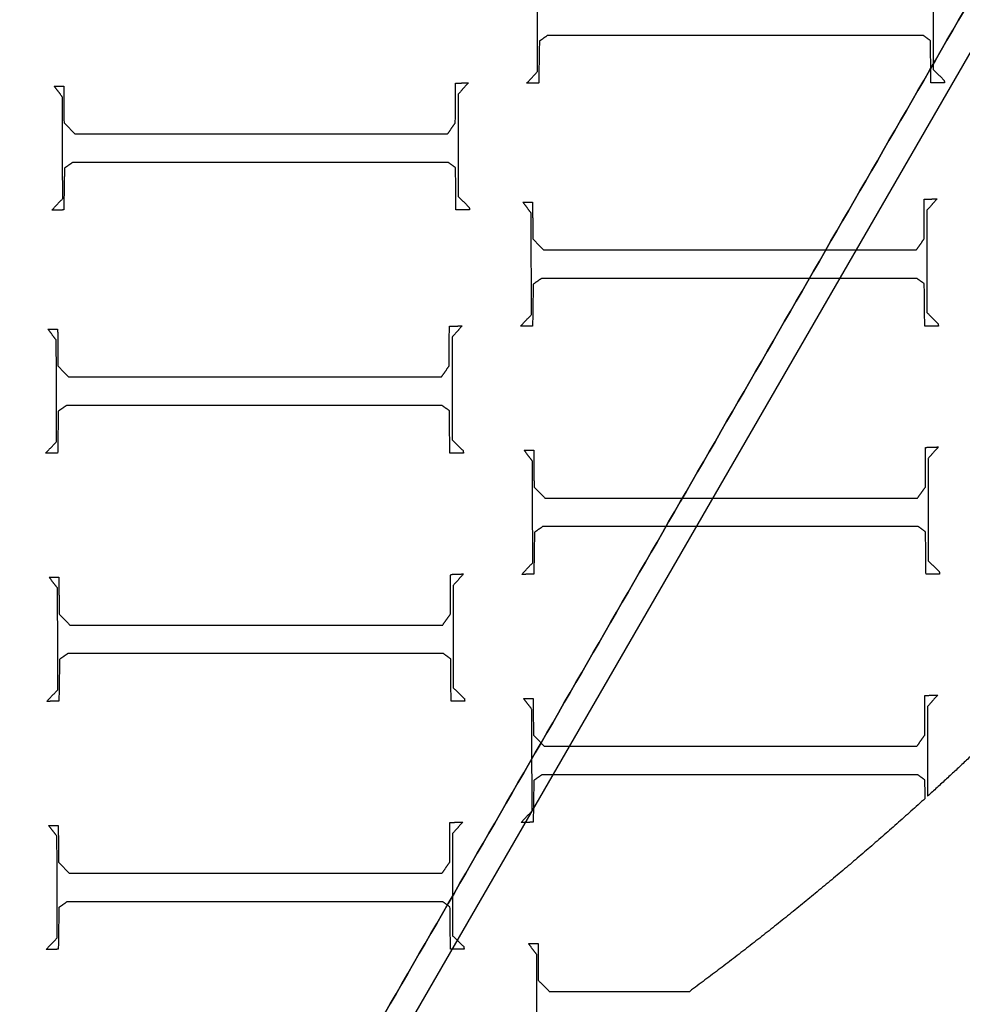
# Model space of a CAD drawing. Units: centimetres. Extents: x -5005 to 4995, y -4988 to 5012.
# Drawn here: x 19 to 37, y -33 to -14 of the extents above; entities that cross this region are included whole.
import ezdxf

# ---------------------------------------------------------------- set-up
doc = ezdxf.new("R2010")
doc.units = ezdxf.units.CM
for name, color, linetype, true_color in [('Domyślny', 18, 'Continuous', 0x000000), ('Lamel', 250, 'Continuous', 0x282828), ('Warstwa 01', 12, 'Continuous', 0xc80000), ('WYMIARY STREFY', 6, 'Continuous', 0xff00ff)]:
    doc.layers.add(name, color=color, linetype=linetype, true_color=true_color)
doc.styles.add('Domyślny', font='arial.ttf')
doc.dimstyles.new('Domyślny', dxfattribs={"dimscale": 1.1, "dimtxt": 7, "dimasz": 7, "dimexe": 5, "dimexo": 5, "dimgap": 1, "dimtad": 1, "dimtoh": 1, "dimdec": 0, "dimzin": 1, "dimdsep": 46, "dimtxsty": 'Domyślny', "dimcen": 5, "dimazin": 1, "dimtfac": 1, "dimtdec": 4, "dimtix": 1, "dimtofl": 0, "dimtmove": 1, "dimatfit": 3, "dimfxl": 10, "dimtolj": 1, "dimtzin": 1, "dimarcsym": 0})

# ---------------------------------------------------------------- blocks, each defined once
blk = doc.blocks.new('*D1')
at = {"layer": 'Defpoints', "color": 0}
for p in [(-233.976, 12.416), (222.917, 12.413), (222.917, -220.037)]:
    blk.add_point(p, dxfattribs=at)
at = {"layer": 'WYMIARY STREFY', "color": 0, "lineweight": -2}
for p, q in [((-233.976, 6.916), (-233.976, -225.537)), ((222.917, 6.913), (222.917, -225.537)), ((-226.276, -220.037), (215.217, -220.037))]:
    blk.add_line(p, q, dxfattribs=at)
at = {"layer": 'WYMIARY STREFY', "color": 0}
for points in [[(-226.276, -218.753), (-226.276, -221.32), (-233.976, -220.037)], [(215.217, -221.32), (215.217, -218.753), (222.917, -220.037)]]:
    blk.add_solid(points, dxfattribs=at)
at = {"layer": 'WYMIARY STREFY', "color": 0, "insert": (-5.53, -215.006), "char_height": 7.7, "attachment_point": 5, "style": 'Domyślny'}
blk.add_mtext('\\A1;460', dxfattribs=at)
blk = doc.blocks.new('*D5')
at = {"layer": 'Defpoints', "color": 0}
for p in [(-60.761, 12.01), (52.573, 12.01), (52.573, -102.862)]:
    blk.add_point(p, dxfattribs=at)
at = {"layer": 'Domyślny', "color": 0, "lineweight": -2}
for p, q in [((-60.761, 6.51), (-60.761, -108.362)), ((52.573, 6.51), (52.573, -108.362)), ((-53.061, -102.862), (44.873, -102.862))]:
    blk.add_line(p, q, dxfattribs=at)
at = {"layer": 'Domyślny', "color": 0}
for points in [[(-53.061, -101.578), (-53.061, -104.145), (-60.761, -102.862)], [(44.873, -104.145), (44.873, -101.578), (52.573, -102.862)]]:
    blk.add_solid(points, dxfattribs=at)
at = {"layer": 'Domyślny', "color": 0, "insert": (-4.094, -97.831), "char_height": 7.7, "attachment_point": 5, "style": 'Domyślny'}
blk.add_mtext('\\A1;113', dxfattribs=at)

msp = doc.modelspace()

# ---------------------------------------------------------------- linework, layer by layer
at = {"layer": 'Lamel'}
for points in [[(29.058, -14.706, 11.986), (29.056, -13.732, 11.986), (29.054, -12.758, 11.986)], [(29.058, -14.706, 13.047), (29.056, -13.732, 13.047), (29.054, -12.758, 13.047)], [(36.648, -12.703, 11.986), (36.648, -13.685, 11.986), (36.648, -14.668, 11.986)], [(36.648, -12.703, 13.047), (36.648, -13.685, 13.047), (36.648, -14.668, 13.047)], [(29.092, -14.123, 11.986), (29.085, -14.524, 11.986), (29.079, -14.926, 11.986)], [(29.092, -14.123, 13.047), (29.085, -14.524, 13.047), (29.079, -14.926, 13.047)], [(29.248, -14.013, 11.986), (29.17, -14.068, 11.986), (29.092, -14.123, 11.986)], [(29.248, -14.013, 13.047), (29.17, -14.068, 13.047), (29.092, -14.123, 13.047)], [(29.092, -14.123, 11.986), (29.092, -14.123, 12.517), (29.092, -14.123, 13.047)], [(36.458, -14.013, 11.986), (32.853, -14.013, 11.986), (29.248, -14.013, 11.986)], [(36.458, -14.013, 13.047), (32.853, -14.013, 13.047), (29.248, -14.013, 13.047)], [(29.248, -14.013, 11.986), (29.248, -14.013, 12.517), (29.248, -14.013, 13.047)], [(36.598, -14.114, 11.986), (36.528, -14.064, 11.986), (36.458, -14.013, 11.986)], [(36.598, -14.114, 13.047), (36.528, -14.064, 13.047), (36.458, -14.013, 13.047)], [(36.458, -14.013, 11.986), (36.458, -14.013, 12.517), (36.458, -14.013, 13.047)], [(36.606, -14.926, 11.986), (36.602, -14.52, 11.986), (36.598, -14.114, 11.986)], [(36.606, -14.926, 13.047), (36.602, -14.52, 13.047), (36.598, -14.114, 13.047)], [(36.598, -14.114, 11.986), (36.598, -14.114, 12.517), (36.598, -14.114, 13.047)], [(28.847, -14.93, 11.986), (28.952, -14.818, 11.986), (29.058, -14.706, 11.986)], [(28.847, -14.93, 13.047), (28.952, -14.818, 13.047), (29.058, -14.706, 13.047)], [(29.058, -14.706, 11.986), (29.058, -14.706, 12.517), (29.058, -14.706, 13.047)], [(36.648, -14.668, 11.986), (36.754, -14.772, 11.986), (36.86, -14.875, 11.986)], [(36.648, -14.668, 13.047), (36.754, -14.772, 13.047), (36.86, -14.875, 13.047)], [(36.648, -14.668, 11.986), (36.648, -14.668, 12.517), (36.648, -14.668, 13.047)], [(27.478, -15.691, 11.986), (27.481, -15.31, 11.986), (27.483, -14.93, 11.986)], [(27.478, -15.691, 13.047), (27.481, -15.31, 13.047), (27.483, -14.93, 13.047)], [(27.483, -14.93, 11.986), (27.605, -14.926, 11.986), (27.728, -14.922, 11.986)], [(27.483, -14.93, 13.047), (27.605, -14.926, 13.047), (27.728, -14.922, 13.047)], [(27.483, -14.93, 11.986), (27.483, -14.93, 12.517), (27.483, -14.93, 13.047)], [(27.728, -14.922, 11.986), (27.631, -15.031, 11.986), (27.533, -15.141, 11.986)], [(27.728, -14.922, 13.047), (27.631, -15.031, 13.047), (27.533, -15.141, 13.047)], [(27.728, -14.922, 11.986), (27.728, -14.922, 12.517), (27.728, -14.922, 13.047)], [(29.079, -14.926, 11.986), (28.963, -14.928, 11.986), (28.847, -14.93, 11.986)], [(29.079, -14.926, 13.047), (28.963, -14.928, 13.047), (28.847, -14.93, 13.047)], [(28.847, -14.93, 11.986), (28.847, -14.93, 12.517), (28.847, -14.93, 13.047)], [(29.079, -14.926, 11.986), (29.079, -14.926, 12.517), (29.079, -14.926, 13.047)], [(36.868, -14.926, 11.986), (36.737, -14.926, 11.986), (36.606, -14.926, 11.986)], [(36.868, -14.926, 13.047), (36.737, -14.926, 13.047), (36.606, -14.926, 13.047)], [(36.606, -14.926, 11.986), (36.606, -14.926, 12.517), (36.606, -14.926, 13.047)], [(36.86, -14.875, 11.986), (36.864, -14.9, 11.986), (36.868, -14.926, 11.986)], [(36.86, -14.875, 13.047), (36.864, -14.9, 13.047), (36.868, -14.926, 13.047)], [(36.86, -14.875, 11.986), (36.86, -14.875, 12.517), (36.86, -14.875, 13.047)], [(36.868, -14.926, 11.986), (36.868, -14.926, 12.517), (36.868, -14.926, 13.047)], [(19.778, -14.985, 11.986), (19.871, -14.985, 11.986), (19.964, -14.985, 11.986)], [(19.939, -15.196, 11.986), (19.858, -15.091, 11.986), (19.778, -14.985, 11.986)], [(19.778, -14.985, 13.047), (19.871, -14.985, 13.047), (19.964, -14.985, 13.047)], [(19.939, -15.196, 13.047), (19.858, -15.091, 13.047), (19.778, -14.985, 13.047)], [(19.778, -14.985, 11.986), (19.778, -14.985, 12.517), (19.778, -14.985, 13.047)], [(19.964, -14.985, 11.986), (19.966, -15.338, 11.986), (19.968, -15.691, 11.986)], [(19.964, -14.985, 13.047), (19.966, -15.338, 13.047), (19.968, -15.691, 13.047)], [(19.964, -14.985, 11.986), (19.964, -14.985, 12.517), (19.964, -14.985, 13.047)], [(19.943, -17.145, 11.986), (19.941, -16.17, 11.986), (19.939, -15.196, 11.986)], [(19.943, -17.145, 13.047), (19.941, -16.17, 13.047), (19.939, -15.196, 13.047)], [(19.939, -15.196, 11.986), (19.939, -15.196, 12.517), (19.939, -15.196, 13.047)], [(27.533, -15.141, 11.986), (27.533, -16.124, 11.986), (27.533, -17.107, 11.986)], [(27.533, -15.141, 13.047), (27.533, -16.124, 13.047), (27.533, -17.107, 13.047)], [(27.533, -15.141, 11.986), (27.533, -15.141, 12.517), (27.533, -15.141, 13.047)], [(19.968, -15.691, 11.986), (20.072, -15.796, 11.986), (20.175, -15.902, 11.986)], [(19.968, -15.691, 13.047), (20.072, -15.796, 13.047), (20.175, -15.902, 13.047)], [(19.968, -15.691, 11.986), (19.968, -15.691, 12.517), (19.968, -15.691, 13.047)], [(27.331, -15.902, 11.986), (27.405, -15.796, 11.986), (27.478, -15.691, 11.986)], [(27.331, -15.902, 13.047), (27.405, -15.796, 13.047), (27.478, -15.691, 13.047)], [(27.478, -15.691, 11.986), (27.478, -15.691, 12.517), (27.478, -15.691, 13.047)], [(20.175, -15.902, 11.986), (23.753, -15.902, 11.986), (27.331, -15.902, 11.986)], [(20.175, -15.902, 13.047), (23.753, -15.902, 13.047), (27.331, -15.902, 13.047)], [(20.175, -15.902, 11.986), (20.175, -15.902, 12.517), (20.175, -15.902, 13.047)], [(27.331, -15.902, 11.986), (27.331, -15.902, 12.517), (27.331, -15.902, 13.047)], [(19.977, -16.561, 11.986), (19.97, -16.963, 11.986), (19.964, -17.364, 11.986)], [(19.977, -16.561, 13.047), (19.97, -16.963, 13.047), (19.964, -17.364, 13.047)], [(20.133, -16.451, 11.986), (20.055, -16.506, 11.986), (19.977, -16.561, 11.986)], [(20.133, -16.451, 13.047), (20.055, -16.506, 13.047), (19.977, -16.561, 13.047)], [(19.977, -16.561, 11.986), (19.977, -16.561, 12.517), (19.977, -16.561, 13.047)], [(27.343, -16.451, 11.986), (23.738, -16.451, 11.986), (20.133, -16.451, 11.986)], [(27.343, -16.451, 13.047), (23.738, -16.451, 13.047), (20.133, -16.451, 13.047)], [(20.133, -16.451, 11.986), (20.133, -16.451, 12.517), (20.133, -16.451, 13.047)], [(27.483, -16.553, 11.986), (27.413, -16.502, 11.986), (27.343, -16.451, 11.986)], [(27.483, -16.553, 13.047), (27.413, -16.502, 13.047), (27.343, -16.451, 13.047)], [(27.343, -16.451, 11.986), (27.343, -16.451, 12.517), (27.343, -16.451, 13.047)], [(27.491, -17.364, 11.986), (27.487, -16.959, 11.986), (27.483, -16.553, 11.986)], [(27.491, -17.364, 13.047), (27.487, -16.959, 13.047), (27.483, -16.553, 13.047)], [(27.483, -16.553, 11.986), (27.483, -16.553, 12.517), (27.483, -16.553, 13.047)], [(19.732, -17.369, 11.986), (19.837, -17.257, 11.986), (19.943, -17.145, 11.986)], [(19.732, -17.369, 13.047), (19.837, -17.257, 13.047), (19.943, -17.145, 13.047)], [(19.943, -17.145, 11.986), (19.943, -17.145, 12.517), (19.943, -17.145, 13.047)], [(27.533, -17.107, 11.986), (27.639, -17.21, 11.986), (27.745, -17.314, 11.986)], [(27.533, -17.107, 13.047), (27.639, -17.21, 13.047), (27.745, -17.314, 13.047)], [(27.533, -17.107, 11.986), (27.533, -17.107, 12.517), (27.533, -17.107, 13.047)], [(36.475, -17.919, 11.986), (36.477, -17.539, 11.986), (36.479, -17.159, 11.986)], [(36.475, -17.919, 13.047), (36.477, -17.539, 13.047), (36.479, -17.159, 13.047)], [(36.479, -17.159, 11.986), (36.602, -17.154, 11.986), (36.724, -17.15, 11.986)], [(36.479, -17.159, 13.047), (36.602, -17.154, 13.047), (36.724, -17.15, 13.047)], [(36.479, -17.159, 11.986), (36.479, -17.159, 12.517), (36.479, -17.159, 13.047)], [(36.724, -17.15, 11.986), (36.627, -17.26, 11.986), (36.53, -17.37, 11.986)], [(36.724, -17.15, 13.047), (36.627, -17.26, 13.047), (36.53, -17.37, 13.047)], [(36.724, -17.15, 11.986), (36.724, -17.15, 12.517), (36.724, -17.15, 13.047)], [(19.964, -17.364, 11.986), (19.848, -17.366, 11.986), (19.732, -17.369, 11.986)], [(19.964, -17.364, 13.047), (19.848, -17.366, 13.047), (19.732, -17.369, 13.047)], [(19.732, -17.369, 11.986), (19.732, -17.369, 12.517), (19.732, -17.369, 13.047)], [(19.964, -17.364, 11.986), (19.964, -17.364, 12.517), (19.964, -17.364, 13.047)], [(27.753, -17.364, 11.986), (27.622, -17.364, 11.986), (27.491, -17.364, 11.986)], [(27.753, -17.364, 13.047), (27.622, -17.364, 13.047), (27.491, -17.364, 13.047)], [(27.491, -17.364, 11.986), (27.491, -17.364, 12.517), (27.491, -17.364, 13.047)], [(27.745, -17.314, 11.986), (27.749, -17.339, 11.986), (27.753, -17.364, 11.986)], [(27.745, -17.314, 13.047), (27.749, -17.339, 13.047), (27.753, -17.364, 13.047)], [(27.745, -17.314, 11.986), (27.745, -17.314, 12.517), (27.745, -17.314, 13.047)], [(27.753, -17.364, 11.986), (27.753, -17.364, 12.517), (27.753, -17.364, 13.047)], [(28.775, -17.213, 11.986), (28.868, -17.213, 11.986), (28.961, -17.213, 11.986)], [(28.935, -17.425, 11.986), (28.855, -17.319, 11.986), (28.775, -17.213, 11.986)], [(28.775, -17.213, 13.047), (28.868, -17.213, 13.047), (28.961, -17.213, 13.047)], [(28.935, -17.425, 13.047), (28.855, -17.319, 13.047), (28.775, -17.213, 13.047)], [(28.775, -17.213, 11.986), (28.775, -17.213, 12.517), (28.775, -17.213, 13.047)], [(28.961, -17.213, 11.986), (28.963, -17.566, 11.986), (28.965, -17.919, 11.986)], [(28.961, -17.213, 13.047), (28.963, -17.566, 13.047), (28.965, -17.919, 13.047)], [(28.961, -17.213, 11.986), (28.961, -17.213, 12.517), (28.961, -17.213, 13.047)], [(36.53, -17.37, 11.986), (36.53, -18.352, 11.986), (36.53, -19.335, 11.986)], [(36.53, -17.37, 13.047), (36.53, -18.352, 13.047), (36.53, -19.335, 13.047)], [(36.53, -17.37, 11.986), (36.53, -17.37, 12.517), (36.53, -17.37, 13.047)], [(28.939, -19.373, 11.986), (28.937, -18.399, 11.986), (28.935, -17.425, 11.986)], [(28.939, -19.373, 13.047), (28.937, -18.399, 13.047), (28.935, -17.425, 13.047)], [(28.935, -17.425, 11.986), (28.935, -17.425, 12.517), (28.935, -17.425, 13.047)], [(28.965, -17.919, 11.986), (29.068, -18.025, 11.986), (29.172, -18.131, 11.986)], [(28.965, -17.919, 13.047), (29.068, -18.025, 13.047), (29.172, -18.131, 13.047)], [(28.965, -17.919, 11.986), (28.965, -17.919, 12.517), (28.965, -17.919, 13.047)], [(36.327, -18.131, 11.986), (36.401, -18.025, 11.986), (36.475, -17.919, 11.986)], [(36.327, -18.131, 13.047), (36.401, -18.025, 13.047), (36.475, -17.919, 13.047)], [(36.475, -17.919, 11.986), (36.475, -17.919, 12.517), (36.475, -17.919, 13.047)], [(29.172, -18.131, 11.986), (32.75, -18.131, 11.986), (36.327, -18.131, 11.986)], [(29.172, -18.131, 13.047), (32.75, -18.131, 13.047), (36.327, -18.131, 13.047)], [(29.172, -18.131, 11.986), (29.172, -18.131, 12.517), (29.172, -18.131, 13.047)], [(36.327, -18.131, 11.986), (36.327, -18.131, 12.517), (36.327, -18.131, 13.047)], [(29.13, -18.68, 11.986), (29.051, -18.735, 11.986), (28.973, -18.79, 11.986)], [(29.13, -18.68, 13.047), (29.051, -18.735, 13.047), (28.973, -18.79, 13.047)], [(36.34, -18.68, 11.986), (32.735, -18.68, 11.986), (29.13, -18.68, 11.986)], [(36.34, -18.68, 13.047), (32.735, -18.68, 13.047), (29.13, -18.68, 13.047)], [(29.13, -18.68, 11.986), (29.13, -18.68, 12.517), (29.13, -18.68, 13.047)], [(36.479, -18.781, 11.986), (36.41, -18.731, 11.986), (36.34, -18.68, 11.986)], [(36.479, -18.781, 13.047), (36.41, -18.731, 13.047), (36.34, -18.68, 13.047)], [(36.34, -18.68, 11.986), (36.34, -18.68, 12.517), (36.34, -18.68, 13.047)], [(28.973, -18.79, 11.986), (28.967, -19.191, 11.986), (28.961, -19.593, 11.986)], [(28.973, -18.79, 13.047), (28.967, -19.191, 13.047), (28.961, -19.593, 13.047)], [(28.973, -18.79, 11.986), (28.973, -18.79, 12.517), (28.973, -18.79, 13.047)], [(36.488, -19.593, 11.986), (36.483, -19.187, 11.986), (36.479, -18.781, 11.986)], [(36.488, -19.593, 13.047), (36.483, -19.187, 13.047), (36.479, -18.781, 13.047)], [(36.479, -18.781, 11.986), (36.479, -18.781, 12.517), (36.479, -18.781, 13.047)], [(28.728, -19.597, 11.986), (28.834, -19.485, 11.986), (28.939, -19.373, 11.986)], [(28.728, -19.597, 13.047), (28.834, -19.485, 13.047), (28.939, -19.373, 13.047)], [(28.939, -19.373, 11.986), (28.939, -19.373, 12.517), (28.939, -19.373, 13.047)], [(36.53, -19.335, 11.986), (36.636, -19.439, 11.986), (36.741, -19.542, 11.986)], [(36.53, -19.335, 13.047), (36.636, -19.439, 13.047), (36.741, -19.542, 13.047)], [(36.53, -19.335, 11.986), (36.53, -19.335, 12.517), (36.53, -19.335, 13.047)], [(19.66, -19.652, 11.986), (19.753, -19.652, 11.986), (19.846, -19.652, 11.986)], [(19.82, -19.863, 11.986), (19.74, -19.758, 11.986), (19.66, -19.652, 11.986)], [(19.66, -19.652, 13.047), (19.753, -19.652, 13.047), (19.846, -19.652, 13.047)], [(19.82, -19.863, 13.047), (19.74, -19.758, 13.047), (19.66, -19.652, 13.047)], [(19.66, -19.652, 11.986), (19.66, -19.652, 12.517), (19.66, -19.652, 13.047)], [(19.846, -19.652, 11.986), (19.848, -20.005, 11.986), (19.85, -20.358, 11.986)], [(19.846, -19.652, 13.047), (19.848, -20.005, 13.047), (19.85, -20.358, 13.047)], [(19.846, -19.652, 11.986), (19.846, -19.652, 12.517), (19.846, -19.652, 13.047)], [(27.36, -20.358, 11.986), (27.362, -19.977, 11.986), (27.364, -19.597, 11.986)], [(27.36, -20.358, 13.047), (27.362, -19.977, 13.047), (27.364, -19.597, 13.047)], [(27.364, -19.597, 11.986), (27.487, -19.593, 11.986), (27.609, -19.589, 11.986)], [(27.364, -19.597, 13.047), (27.487, -19.593, 13.047), (27.609, -19.589, 13.047)], [(27.364, -19.597, 11.986), (27.364, -19.597, 12.517), (27.364, -19.597, 13.047)], [(27.609, -19.589, 11.986), (27.512, -19.698, 11.986), (27.415, -19.808, 11.986)], [(27.609, -19.589, 13.047), (27.512, -19.698, 13.047), (27.415, -19.808, 13.047)], [(27.609, -19.589, 11.986), (27.609, -19.589, 12.517), (27.609, -19.589, 13.047)], [(28.961, -19.593, 11.986), (28.844, -19.595, 11.986), (28.728, -19.597, 11.986)], [(28.961, -19.593, 13.047), (28.844, -19.595, 13.047), (28.728, -19.597, 13.047)], [(28.728, -19.597, 11.986), (28.728, -19.597, 12.517), (28.728, -19.597, 13.047)], [(28.961, -19.593, 11.986), (28.961, -19.593, 12.517), (28.961, -19.593, 13.047)], [(36.75, -19.593, 11.986), (36.619, -19.593, 11.986), (36.488, -19.593, 11.986)], [(36.75, -19.593, 13.047), (36.619, -19.593, 13.047), (36.488, -19.593, 13.047)], [(36.488, -19.593, 11.986), (36.488, -19.593, 12.517), (36.488, -19.593, 13.047)], [(36.741, -19.542, 11.986), (36.746, -19.568, 11.986), (36.75, -19.593, 11.986)], [(36.741, -19.542, 13.047), (36.746, -19.568, 13.047), (36.75, -19.593, 13.047)], [(36.741, -19.542, 11.986), (36.741, -19.542, 12.517), (36.741, -19.542, 13.047)], [(36.75, -19.593, 11.986), (36.75, -19.593, 12.517), (36.75, -19.593, 13.047)], [(27.415, -19.808, 11.986), (27.415, -20.791, 11.986), (27.415, -21.774, 11.986)], [(27.415, -19.808, 13.047), (27.415, -20.791, 13.047), (27.415, -21.774, 13.047)], [(27.415, -19.808, 11.986), (27.415, -19.808, 12.517), (27.415, -19.808, 13.047)], [(19.825, -21.812, 11.986), (19.822, -20.837, 11.986), (19.82, -19.863, 11.986)], [(19.825, -21.812, 13.047), (19.822, -20.837, 13.047), (19.82, -19.863, 13.047)], [(19.82, -19.863, 11.986), (19.82, -19.863, 12.517), (19.82, -19.863, 13.047)], [(19.85, -20.358, 11.986), (19.954, -20.463, 11.986), (20.057, -20.569, 11.986)], [(19.85, -20.358, 13.047), (19.954, -20.463, 13.047), (20.057, -20.569, 13.047)], [(19.85, -20.358, 11.986), (19.85, -20.358, 12.517), (19.85, -20.358, 13.047)], [(27.212, -20.569, 11.986), (27.286, -20.463, 11.986), (27.36, -20.358, 11.986)], [(27.212, -20.569, 13.047), (27.286, -20.463, 13.047), (27.36, -20.358, 13.047)], [(27.36, -20.358, 11.986), (27.36, -20.358, 12.517), (27.36, -20.358, 13.047)], [(20.057, -20.569, 11.986), (23.635, -20.569, 11.986), (27.212, -20.569, 11.986)], [(20.057, -20.569, 13.047), (23.635, -20.569, 13.047), (27.212, -20.569, 13.047)], [(20.057, -20.569, 11.986), (20.057, -20.569, 12.517), (20.057, -20.569, 13.047)], [(27.212, -20.569, 11.986), (27.212, -20.569, 12.517), (27.212, -20.569, 13.047)], [(20.015, -21.119, 11.986), (19.937, -21.173, 11.986), (19.858, -21.228, 11.986)], [(20.015, -21.119, 13.047), (19.937, -21.173, 13.047), (19.858, -21.228, 13.047)], [(27.225, -21.119, 11.986), (23.62, -21.119, 11.986), (20.015, -21.119, 11.986)], [(27.225, -21.119, 13.047), (23.62, -21.119, 13.047), (20.015, -21.119, 13.047)], [(20.015, -21.119, 11.986), (20.015, -21.119, 12.517), (20.015, -21.119, 13.047)], [(27.364, -21.22, 11.986), (27.295, -21.169, 11.986), (27.225, -21.119, 11.986)], [(27.364, -21.22, 13.047), (27.295, -21.169, 13.047), (27.225, -21.119, 13.047)], [(27.225, -21.119, 11.986), (27.225, -21.119, 12.517), (27.225, -21.119, 13.047)], [(19.858, -21.228, 11.986), (19.852, -21.63, 11.986), (19.846, -22.031, 11.986)], [(19.858, -21.228, 13.047), (19.852, -21.63, 13.047), (19.846, -22.031, 13.047)], [(19.858, -21.228, 11.986), (19.858, -21.228, 12.517), (19.858, -21.228, 13.047)], [(27.373, -22.031, 11.986), (27.369, -21.626, 11.986), (27.364, -21.22, 11.986)], [(27.373, -22.031, 13.047), (27.369, -21.626, 13.047), (27.364, -21.22, 13.047)], [(27.364, -21.22, 11.986), (27.364, -21.22, 12.517), (27.364, -21.22, 13.047)], [(19.613, -22.036, 11.986), (19.719, -21.924, 11.986), (19.825, -21.812, 11.986)], [(19.613, -22.036, 13.047), (19.719, -21.924, 13.047), (19.825, -21.812, 13.047)], [(19.825, -21.812, 11.986), (19.825, -21.812, 12.517), (19.825, -21.812, 13.047)], [(27.415, -21.774, 11.986), (27.521, -21.877, 11.986), (27.626, -21.981, 11.986)], [(27.415, -21.774, 13.047), (27.521, -21.877, 13.047), (27.626, -21.981, 13.047)], [(27.415, -21.774, 11.986), (27.415, -21.774, 12.517), (27.415, -21.774, 13.047)], [(36.499, -22.683, 11.986), (36.501, -22.302, 11.986), (36.503, -21.922, 11.986)], [(36.499, -22.683, 13.047), (36.501, -22.302, 13.047), (36.503, -21.922, 13.047)], [(36.503, -21.922, 11.986), (36.626, -21.918, 11.986), (36.749, -21.914, 11.986)], [(36.503, -21.922, 13.047), (36.626, -21.918, 13.047), (36.749, -21.914, 13.047)], [(36.503, -21.922, 11.986), (36.503, -21.922, 12.517), (36.503, -21.922, 13.047)], [(36.749, -21.914, 11.986), (36.651, -22.024, 11.986), (36.554, -22.133, 11.986)], [(36.749, -21.914, 13.047), (36.651, -22.024, 13.047), (36.554, -22.133, 13.047)], [(36.749, -21.914, 11.986), (36.749, -21.914, 12.517), (36.749, -21.914, 13.047)], [(19.846, -22.031, 11.986), (19.73, -22.034, 11.986), (19.613, -22.036, 11.986)], [(19.846, -22.031, 13.047), (19.73, -22.034, 13.047), (19.613, -22.036, 13.047)], [(19.613, -22.036, 11.986), (19.613, -22.036, 12.517), (19.613, -22.036, 13.047)], [(19.846, -22.031, 11.986), (19.846, -22.031, 12.517), (19.846, -22.031, 13.047)], [(27.635, -22.031, 11.986), (27.504, -22.031, 11.986), (27.373, -22.031, 11.986)], [(27.635, -22.031, 13.047), (27.504, -22.031, 13.047), (27.373, -22.031, 13.047)], [(27.373, -22.031, 11.986), (27.373, -22.031, 12.517), (27.373, -22.031, 13.047)], [(27.626, -21.981, 11.986), (27.631, -22.006, 11.986), (27.635, -22.031, 11.986)], [(27.626, -21.981, 13.047), (27.631, -22.006, 13.047), (27.635, -22.031, 13.047)], [(27.626, -21.981, 11.986), (27.626, -21.981, 12.517), (27.626, -21.981, 13.047)], [(27.635, -22.031, 11.986), (27.635, -22.031, 12.517), (27.635, -22.031, 13.047)], [(28.799, -21.977, 11.986), (28.892, -21.977, 11.986), (28.985, -21.977, 11.986)], [(28.96, -22.188, 11.986), (28.879, -22.083, 11.986), (28.799, -21.977, 11.986)], [(28.799, -21.977, 13.047), (28.892, -21.977, 13.047), (28.985, -21.977, 13.047)], [(28.96, -22.188, 13.047), (28.879, -22.083, 13.047), (28.799, -21.977, 13.047)], [(28.799, -21.977, 11.986), (28.799, -21.977, 12.517), (28.799, -21.977, 13.047)], [(28.985, -21.977, 11.986), (28.987, -22.33, 11.986), (28.989, -22.683, 11.986)], [(28.985, -21.977, 13.047), (28.987, -22.33, 13.047), (28.989, -22.683, 13.047)], [(28.985, -21.977, 11.986), (28.985, -21.977, 12.517), (28.985, -21.977, 13.047)], [(28.964, -24.137, 11.986), (28.962, -23.162, 11.986), (28.96, -22.188, 11.986)], [(28.964, -24.137, 13.047), (28.962, -23.162, 13.047), (28.96, -22.188, 13.047)], [(28.96, -22.188, 11.986), (28.96, -22.188, 12.517), (28.96, -22.188, 13.047)], [(36.554, -22.133, 11.986), (36.554, -23.116, 11.986), (36.554, -24.099, 11.986)], [(36.554, -22.133, 13.047), (36.554, -23.116, 13.047), (36.554, -24.099, 13.047)], [(36.554, -22.133, 11.986), (36.554, -22.133, 12.517), (36.554, -22.133, 13.047)], [(28.989, -22.683, 11.986), (29.093, -22.788, 11.986), (29.196, -22.894, 11.986)], [(28.989, -22.683, 13.047), (29.093, -22.788, 13.047), (29.196, -22.894, 13.047)], [(28.989, -22.683, 11.986), (28.989, -22.683, 12.517), (28.989, -22.683, 13.047)], [(36.351, -22.894, 11.986), (36.425, -22.788, 11.986), (36.499, -22.683, 11.986)], [(36.351, -22.894, 13.047), (36.425, -22.788, 13.047), (36.499, -22.683, 13.047)], [(36.499, -22.683, 11.986), (36.499, -22.683, 12.517), (36.499, -22.683, 13.047)], [(29.196, -22.894, 11.986), (32.774, -22.894, 11.986), (36.351, -22.894, 11.986)], [(29.196, -22.894, 13.047), (32.774, -22.894, 13.047), (36.351, -22.894, 13.047)], [(29.196, -22.894, 11.986), (29.196, -22.894, 12.517), (29.196, -22.894, 13.047)], [(36.351, -22.894, 11.986), (36.351, -22.894, 12.517), (36.351, -22.894, 13.047)], [(28.998, -23.553, 11.986), (28.991, -23.955, 11.986), (28.985, -24.356, 11.986)], [(28.998, -23.553, 13.047), (28.991, -23.955, 13.047), (28.985, -24.356, 13.047)], [(29.154, -23.444, 11.986), (29.076, -23.498, 11.986), (28.998, -23.553, 11.986)], [(29.154, -23.444, 13.047), (29.076, -23.498, 13.047), (28.998, -23.553, 13.047)], [(28.998, -23.553, 11.986), (28.998, -23.553, 12.517), (28.998, -23.553, 13.047)], [(36.364, -23.444, 11.986), (32.759, -23.444, 11.986), (29.154, -23.444, 11.986)], [(36.364, -23.444, 13.047), (32.759, -23.444, 13.047), (29.154, -23.444, 13.047)], [(29.154, -23.444, 11.986), (29.154, -23.444, 12.517), (29.154, -23.444, 13.047)], [(36.503, -23.545, 11.986), (36.434, -23.494, 11.986), (36.364, -23.444, 11.986)], [(36.503, -23.545, 13.047), (36.434, -23.494, 13.047), (36.364, -23.444, 13.047)], [(36.364, -23.444, 11.986), (36.364, -23.444, 12.517), (36.364, -23.444, 13.047)], [(36.512, -24.356, 11.986), (36.508, -23.951, 11.986), (36.503, -23.545, 11.986)], [(36.512, -24.356, 13.047), (36.508, -23.951, 13.047), (36.503, -23.545, 13.047)], [(36.503, -23.545, 11.986), (36.503, -23.545, 12.517), (36.503, -23.545, 13.047)], [(28.752, -24.361, 11.986), (28.858, -24.249, 11.986), (28.964, -24.137, 11.986)], [(28.752, -24.361, 13.047), (28.858, -24.249, 13.047), (28.964, -24.137, 13.047)], [(28.964, -24.137, 11.986), (28.964, -24.137, 12.517), (28.964, -24.137, 13.047)], [(36.554, -24.099, 11.986), (36.66, -24.202, 11.986), (36.766, -24.306, 11.986)], [(36.554, -24.099, 13.047), (36.66, -24.202, 13.047), (36.766, -24.306, 13.047)], [(36.554, -24.099, 11.986), (36.554, -24.099, 12.517), (36.554, -24.099, 13.047)], [(27.384, -25.121, 11.986), (27.386, -24.741, 11.986), (27.389, -24.361, 11.986)], [(27.384, -25.121, 13.047), (27.386, -24.741, 13.047), (27.389, -24.361, 13.047)], [(27.389, -24.361, 11.986), (27.511, -24.356, 11.986), (27.634, -24.352, 11.986)], [(27.389, -24.361, 13.047), (27.511, -24.356, 13.047), (27.634, -24.352, 13.047)], [(27.389, -24.361, 11.986), (27.389, -24.361, 12.517), (27.389, -24.361, 13.047)], [(27.634, -24.352, 11.986), (27.537, -24.462, 11.986), (27.439, -24.572, 11.986)], [(27.634, -24.352, 13.047), (27.537, -24.462, 13.047), (27.439, -24.572, 13.047)], [(27.634, -24.352, 11.986), (27.634, -24.352, 12.517), (27.634, -24.352, 13.047)], [(28.985, -24.356, 11.986), (28.869, -24.359, 11.986), (28.752, -24.361, 11.986)], [(28.985, -24.356, 13.047), (28.869, -24.359, 13.047), (28.752, -24.361, 13.047)], [(28.752, -24.361, 11.986), (28.752, -24.361, 12.517), (28.752, -24.361, 13.047)], [(28.985, -24.356, 11.986), (28.985, -24.356, 12.517), (28.985, -24.356, 13.047)], [(36.774, -24.356, 11.986), (36.643, -24.356, 11.986), (36.512, -24.356, 11.986)], [(36.774, -24.356, 13.047), (36.643, -24.356, 13.047), (36.512, -24.356, 13.047)], [(36.512, -24.356, 11.986), (36.512, -24.356, 12.517), (36.512, -24.356, 13.047)], [(36.766, -24.306, 11.986), (36.77, -24.331, 11.986), (36.774, -24.356, 11.986)], [(36.766, -24.306, 13.047), (36.77, -24.331, 13.047), (36.774, -24.356, 13.047)], [(36.766, -24.306, 11.986), (36.766, -24.306, 12.517), (36.766, -24.306, 13.047)], [(36.774, -24.356, 11.986), (36.774, -24.356, 12.517), (36.774, -24.356, 13.047)], [(19.684, -24.416, 11.986), (19.777, -24.416, 11.986), (19.87, -24.416, 11.986)], [(19.845, -24.627, 11.986), (19.764, -24.521, 11.986), (19.684, -24.416, 11.986)], [(19.684, -24.416, 13.047), (19.777, -24.416, 13.047), (19.87, -24.416, 13.047)], [(19.845, -24.627, 13.047), (19.764, -24.521, 13.047), (19.684, -24.416, 13.047)], [(19.684, -24.416, 11.986), (19.684, -24.416, 12.517), (19.684, -24.416, 13.047)], [(19.87, -24.416, 11.986), (19.872, -24.768, 11.986), (19.874, -25.121, 11.986)], [(19.87, -24.416, 13.047), (19.872, -24.768, 13.047), (19.874, -25.121, 13.047)], [(19.87, -24.416, 11.986), (19.87, -24.416, 12.517), (19.87, -24.416, 13.047)], [(27.439, -24.572, 11.986), (27.439, -25.555, 11.986), (27.439, -26.537, 11.986)], [(27.439, -24.572, 13.047), (27.439, -25.555, 13.047), (27.439, -26.537, 13.047)], [(27.439, -24.572, 11.986), (27.439, -24.572, 12.517), (27.439, -24.572, 13.047)], [(19.849, -26.575, 11.986), (19.847, -25.601, 11.986), (19.845, -24.627, 11.986)], [(19.849, -26.575, 13.047), (19.847, -25.601, 13.047), (19.845, -24.627, 13.047)], [(19.845, -24.627, 11.986), (19.845, -24.627, 12.517), (19.845, -24.627, 13.047)], [(19.874, -25.121, 11.986), (19.978, -25.227, 11.986), (20.081, -25.333, 11.986)], [(19.874, -25.121, 13.047), (19.978, -25.227, 13.047), (20.081, -25.333, 13.047)], [(19.874, -25.121, 11.986), (19.874, -25.121, 12.517), (19.874, -25.121, 13.047)], [(27.236, -25.333, 11.986), (27.31, -25.227, 11.986), (27.384, -25.121, 11.986)], [(27.236, -25.333, 13.047), (27.31, -25.227, 13.047), (27.384, -25.121, 13.047)], [(27.384, -25.121, 11.986), (27.384, -25.121, 12.517), (27.384, -25.121, 13.047)], [(20.081, -25.333, 11.986), (23.659, -25.333, 11.986), (27.236, -25.333, 11.986)], [(20.081, -25.333, 13.047), (23.659, -25.333, 13.047), (27.236, -25.333, 13.047)], [(20.081, -25.333, 11.986), (20.081, -25.333, 12.517), (20.081, -25.333, 13.047)], [(27.236, -25.333, 11.986), (27.236, -25.333, 12.517), (27.236, -25.333, 13.047)], [(20.039, -25.882, 11.986), (19.961, -25.937, 11.986), (19.883, -25.992, 11.986)], [(20.039, -25.882, 13.047), (19.961, -25.937, 13.047), (19.883, -25.992, 13.047)], [(27.249, -25.882, 11.986), (23.644, -25.882, 11.986), (20.039, -25.882, 11.986)], [(27.249, -25.882, 13.047), (23.644, -25.882, 13.047), (20.039, -25.882, 13.047)], [(20.039, -25.882, 11.986), (20.039, -25.882, 12.517), (20.039, -25.882, 13.047)], [(27.389, -25.984, 11.986), (27.319, -25.933, 11.986), (27.249, -25.882, 11.986)], [(27.389, -25.984, 13.047), (27.319, -25.933, 13.047), (27.249, -25.882, 13.047)], [(27.249, -25.882, 11.986), (27.249, -25.882, 12.517), (27.249, -25.882, 13.047)], [(19.883, -25.992, 11.986), (19.876, -26.393, 11.986), (19.87, -26.795, 11.986)], [(19.883, -25.992, 13.047), (19.876, -26.393, 13.047), (19.87, -26.795, 13.047)], [(19.883, -25.992, 11.986), (19.883, -25.992, 12.517), (19.883, -25.992, 13.047)], [(27.397, -26.795, 11.986), (27.393, -26.389, 11.986), (27.389, -25.984, 11.986)], [(27.397, -26.795, 13.047), (27.393, -26.389, 13.047), (27.389, -25.984, 13.047)], [(27.389, -25.984, 11.986), (27.389, -25.984, 12.517), (27.389, -25.984, 13.047)], [(19.638, -26.799, 11.986), (19.743, -26.687, 11.986), (19.849, -26.575, 11.986)], [(19.638, -26.799, 13.047), (19.743, -26.687, 13.047), (19.849, -26.575, 13.047)], [(19.849, -26.575, 11.986), (19.849, -26.575, 12.517), (19.849, -26.575, 13.047)], [(27.439, -26.537, 11.986), (27.545, -26.641, 11.986), (27.651, -26.744, 11.986)], [(27.439, -26.537, 13.047), (27.545, -26.641, 13.047), (27.651, -26.744, 13.047)], [(27.439, -26.537, 11.986), (27.439, -26.537, 12.517), (27.439, -26.537, 13.047)], [(19.87, -26.795, 11.986), (19.754, -26.797, 11.986), (19.638, -26.799, 11.986)], [(19.87, -26.795, 13.047), (19.754, -26.797, 13.047), (19.638, -26.799, 13.047)], [(19.638, -26.799, 11.986), (19.638, -26.799, 12.517), (19.638, -26.799, 13.047)], [(19.87, -26.795, 11.986), (19.87, -26.795, 12.517), (19.87, -26.795, 13.047)], [(27.659, -26.795, 11.986), (27.528, -26.795, 11.986), (27.397, -26.795, 11.986)], [(27.659, -26.795, 13.047), (27.528, -26.795, 13.047), (27.397, -26.795, 13.047)], [(27.397, -26.795, 11.986), (27.397, -26.795, 12.517), (27.397, -26.795, 13.047)], [(27.651, -26.744, 11.986), (27.655, -26.77, 11.986), (27.659, -26.795, 11.986)], [(27.651, -26.744, 13.047), (27.655, -26.77, 13.047), (27.659, -26.795, 13.047)], [(27.651, -26.744, 11.986), (27.651, -26.744, 12.517), (27.651, -26.744, 13.047)], [(27.659, -26.795, 11.986), (27.659, -26.795, 12.517), (27.659, -26.795, 13.047)], [(28.787, -26.741, 11.986), (28.88, -26.741, 11.986), (28.973, -26.741, 11.986)], [(28.947, -26.952, 11.986), (28.867, -26.846, 11.986), (28.787, -26.741, 11.986)], [(28.787, -26.741, 13.047), (28.88, -26.741, 13.047), (28.973, -26.741, 13.047)], [(28.947, -26.952, 13.047), (28.867, -26.846, 13.047), (28.787, -26.741, 13.047)], [(28.787, -26.741, 11.986), (28.787, -26.741, 12.517), (28.787, -26.741, 13.047)], [(28.973, -26.741, 11.986), (28.975, -27.093, 11.986), (28.977, -27.446, 11.986)], [(28.973, -26.741, 13.047), (28.975, -27.093, 13.047), (28.977, -27.446, 13.047)], [(28.973, -26.741, 11.986), (28.973, -26.741, 12.517), (28.973, -26.741, 13.047)], [(36.487, -27.446, 11.986), (36.489, -27.066, 11.986), (36.491, -26.686, 11.986)], [(36.487, -27.446, 13.047), (36.489, -27.066, 13.047), (36.491, -26.686, 13.047)], [(36.491, -26.686, 11.986), (36.614, -26.681, 11.986), (36.736, -26.677, 11.986)], [(36.491, -26.686, 13.047), (36.614, -26.681, 13.047), (36.736, -26.677, 13.047)], [(36.491, -26.686, 11.986), (36.491, -26.686, 12.517), (36.491, -26.686, 13.047)], [(36.736, -26.677, 11.986), (36.639, -26.787, 11.986), (36.542, -26.897, 11.986)], [(36.736, -26.677, 13.047), (36.639, -26.787, 13.047), (36.542, -26.897, 13.047)], [(36.736, -26.677, 11.986), (36.736, -26.677, 12.517), (36.736, -26.677, 13.047)], [(28.952, -28.9, 11.986), (28.949, -27.926, 11.986), (28.947, -26.952, 11.986)], [(28.952, -28.9, 13.047), (28.949, -27.926, 13.047), (28.947, -26.952, 13.047)], [(28.947, -26.952, 11.986), (28.947, -26.952, 12.517), (28.947, -26.952, 13.047)], [(36.542, -26.897, 11.986), (36.542, -27.758, 11.986), (36.542, -28.62, 11.986)], [(36.542, -26.897, 13.047), (36.542, -27.758, 13.047), (36.542, -28.62, 13.047)], [(36.542, -26.897, 11.986), (36.542, -26.897, 12.517), (36.542, -26.897, 13.047)], [(28.977, -27.446, 11.986), (29.081, -27.552, 11.986), (29.184, -27.658, 11.986)], [(28.977, -27.446, 13.047), (29.081, -27.552, 13.047), (29.184, -27.658, 13.047)], [(28.977, -27.446, 11.986), (28.977, -27.446, 12.517), (28.977, -27.446, 13.047)], [(36.339, -27.658, 11.986), (36.413, -27.552, 11.986), (36.487, -27.446, 11.986)], [(36.339, -27.658, 13.047), (36.413, -27.552, 13.047), (36.487, -27.446, 13.047)], [(36.487, -27.446, 11.986), (36.487, -27.446, 12.517), (36.487, -27.446, 13.047)], [(29.184, -27.658, 11.986), (32.762, -27.658, 11.986), (36.339, -27.658, 11.986)], [(29.184, -27.658, 13.047), (32.762, -27.658, 13.047), (36.339, -27.658, 13.047)], [(29.184, -27.658, 11.986), (29.184, -27.658, 12.517), (29.184, -27.658, 13.047)], [(36.339, -27.658, 11.986), (36.339, -27.658, 12.517), (36.339, -27.658, 13.047)], [(28.985, -28.317, 11.986), (28.979, -28.718, 11.986), (28.973, -29.12, 11.986)], [(28.985, -28.317, 13.047), (28.979, -28.718, 13.047), (28.973, -29.12, 13.047)], [(29.142, -28.207, 11.986), (29.064, -28.262, 11.986), (28.985, -28.317, 11.986)], [(29.142, -28.207, 13.047), (29.064, -28.262, 13.047), (28.985, -28.317, 13.047)], [(28.985, -28.317, 11.986), (28.985, -28.317, 12.517), (28.985, -28.317, 13.047)], [(36.352, -28.207, 11.986), (32.747, -28.207, 11.986), (29.142, -28.207, 11.986)], [(36.352, -28.207, 13.047), (32.747, -28.207, 13.047), (29.142, -28.207, 13.047)], [(29.142, -28.207, 11.986), (29.142, -28.207, 12.517), (29.142, -28.207, 13.047)], [(36.491, -28.309, 11.986), (36.422, -28.258, 11.986), (36.352, -28.207, 11.986)], [(36.491, -28.309, 13.047), (36.422, -28.258, 13.047), (36.352, -28.207, 13.047)], [(36.352, -28.207, 11.986), (36.352, -28.207, 12.517), (36.352, -28.207, 13.047)], [(36.491, -28.309, 11.986), (36.491, -28.309, 12.517), (36.491, -28.309, 13.047)], [(36.495, -28.663, 11.986), (36.493, -28.486, 11.986), (36.491, -28.309, 11.986)], [(36.495, -28.663, 13.047), (36.493, -28.486, 13.047), (36.491, -28.309, 13.047)], [(36.495, -28.663, 13.047), (36.495, -28.663, 12.517), (36.495, -28.663, 11.986)], [(36.542, -28.62, 11.986), (36.542, -28.62, 12.517), (36.542, -28.62, 13.047)], [(28.74, -29.124, 11.986), (28.846, -29.012, 11.986), (28.952, -28.9, 11.986)], [(28.74, -29.124, 13.047), (28.846, -29.012, 13.047), (28.952, -28.9, 13.047)], [(28.952, -28.9, 11.986), (28.952, -28.9, 12.517), (28.952, -28.9, 13.047)], [(19.672, -29.179, 11.986), (19.765, -29.179, 11.986), (19.858, -29.179, 11.986)], [(19.833, -29.39, 11.986), (19.752, -29.285, 11.986), (19.672, -29.179, 11.986)], [(19.672, -29.179, 13.047), (19.765, -29.179, 13.047), (19.858, -29.179, 13.047)], [(19.833, -29.39, 13.047), (19.752, -29.285, 13.047), (19.672, -29.179, 13.047)], [(19.672, -29.179, 11.986), (19.672, -29.179, 12.517), (19.672, -29.179, 13.047)], [(19.858, -29.179, 11.986), (19.86, -29.532, 11.986), (19.862, -29.885, 11.986)], [(19.858, -29.179, 13.047), (19.86, -29.532, 13.047), (19.862, -29.885, 13.047)], [(19.858, -29.179, 11.986), (19.858, -29.179, 12.517), (19.858, -29.179, 13.047)], [(27.372, -29.885, 11.986), (27.374, -29.505, 11.986), (27.376, -29.124, 11.986)], [(27.372, -29.885, 13.047), (27.374, -29.505, 13.047), (27.376, -29.124, 13.047)], [(27.376, -29.124, 11.986), (27.499, -29.12, 11.986), (27.622, -29.116, 11.986)], [(27.376, -29.124, 13.047), (27.499, -29.12, 13.047), (27.622, -29.116, 13.047)], [(27.376, -29.124, 11.986), (27.376, -29.124, 12.517), (27.376, -29.124, 13.047)], [(27.622, -29.116, 11.986), (27.524, -29.226, 11.986), (27.427, -29.335, 11.986)], [(27.622, -29.116, 13.047), (27.524, -29.226, 13.047), (27.427, -29.335, 13.047)], [(27.622, -29.116, 11.986), (27.622, -29.116, 12.517), (27.622, -29.116, 13.047)], [(28.973, -29.12, 11.986), (28.857, -29.122, 11.986), (28.74, -29.124, 11.986)], [(28.973, -29.12, 13.047), (28.857, -29.122, 13.047), (28.74, -29.124, 13.047)], [(28.74, -29.124, 11.986), (28.74, -29.124, 12.517), (28.74, -29.124, 13.047)], [(28.973, -29.12, 11.986), (28.973, -29.12, 12.517), (28.973, -29.12, 13.047)], [(19.837, -31.339, 11.986), (19.835, -30.365, 11.986), (19.833, -29.39, 11.986)], [(19.837, -31.339, 13.047), (19.835, -30.365, 13.047), (19.833, -29.39, 13.047)], [(19.833, -29.39, 11.986), (19.833, -29.39, 12.517), (19.833, -29.39, 13.047)], [(27.427, -29.335, 11.986), (27.427, -30.318, 11.986), (27.427, -31.301, 11.986)], [(27.427, -29.335, 13.047), (27.427, -30.318, 13.047), (27.427, -31.301, 13.047)], [(27.427, -29.335, 11.986), (27.427, -29.335, 12.517), (27.427, -29.335, 13.047)], [(19.862, -29.885, 11.986), (19.966, -29.991, 11.986), (20.069, -30.096, 11.986)], [(19.862, -29.885, 13.047), (19.966, -29.991, 13.047), (20.069, -30.096, 13.047)], [(19.862, -29.885, 11.986), (19.862, -29.885, 12.517), (19.862, -29.885, 13.047)], [(27.224, -30.096, 11.986), (27.298, -29.991, 11.986), (27.372, -29.885, 11.986)], [(27.224, -30.096, 13.047), (27.298, -29.991, 13.047), (27.372, -29.885, 13.047)], [(27.372, -29.885, 11.986), (27.372, -29.885, 12.517), (27.372, -29.885, 13.047)], [(20.069, -30.096, 11.986), (23.647, -30.096, 11.986), (27.224, -30.096, 11.986)], [(20.069, -30.096, 13.047), (23.647, -30.096, 13.047), (27.224, -30.096, 13.047)], [(20.069, -30.096, 11.986), (20.069, -30.096, 12.517), (20.069, -30.096, 13.047)], [(27.224, -30.096, 11.986), (27.224, -30.096, 12.517), (27.224, -30.096, 13.047)], [(19.871, -30.756, 11.986), (19.864, -31.157, 11.986), (19.858, -31.559, 11.986)], [(19.871, -30.756, 13.047), (19.864, -31.157, 13.047), (19.858, -31.559, 13.047)], [(20.027, -30.646, 11.986), (19.949, -30.701, 11.986), (19.871, -30.756, 11.986)], [(20.027, -30.646, 13.047), (19.949, -30.701, 13.047), (19.871, -30.756, 13.047)], [(19.871, -30.756, 11.986), (19.871, -30.756, 12.517), (19.871, -30.756, 13.047)], [(27.237, -30.646, 11.986), (23.632, -30.646, 11.986), (20.027, -30.646, 11.986)], [(27.237, -30.646, 13.047), (23.632, -30.646, 13.047), (20.027, -30.646, 13.047)], [(20.027, -30.646, 11.986), (20.027, -30.646, 12.517), (20.027, -30.646, 13.047)], [(27.376, -30.747, 11.986), (27.307, -30.696, 11.986), (27.237, -30.646, 11.986)], [(27.376, -30.747, 13.047), (27.307, -30.696, 13.047), (27.237, -30.646, 13.047)], [(27.237, -30.646, 11.986), (27.237, -30.646, 12.517), (27.237, -30.646, 13.047)], [(27.385, -31.559, 11.986), (27.381, -31.153, 11.986), (27.376, -30.747, 11.986)], [(27.385, -31.559, 13.047), (27.381, -31.153, 13.047), (27.376, -30.747, 13.047)], [(27.376, -30.747, 11.986), (27.376, -30.747, 12.517), (27.376, -30.747, 13.047)], [(19.625, -31.563, 11.986), (19.731, -31.451, 11.986), (19.837, -31.339, 11.986)], [(19.625, -31.563, 13.047), (19.731, -31.451, 13.047), (19.837, -31.339, 13.047)], [(19.837, -31.339, 11.986), (19.837, -31.339, 12.517), (19.837, -31.339, 13.047)], [(27.427, -31.301, 11.986), (27.533, -31.404, 11.986), (27.639, -31.508, 11.986)], [(27.427, -31.301, 13.047), (27.533, -31.404, 13.047), (27.639, -31.508, 13.047)], [(27.427, -31.301, 11.986), (27.427, -31.301, 12.517), (27.427, -31.301, 13.047)], [(19.858, -31.559, 11.986), (19.742, -31.561, 11.986), (19.625, -31.563, 11.986)], [(19.858, -31.559, 13.047), (19.742, -31.561, 13.047), (19.625, -31.563, 13.047)], [(19.625, -31.563, 11.986), (19.625, -31.563, 12.517), (19.625, -31.563, 13.047)], [(19.858, -31.559, 11.986), (19.858, -31.559, 12.517), (19.858, -31.559, 13.047)], [(27.647, -31.559, 11.986), (27.516, -31.559, 11.986), (27.385, -31.559, 11.986)], [(27.647, -31.559, 13.047), (27.516, -31.559, 13.047), (27.385, -31.559, 13.047)], [(27.385, -31.559, 11.986), (27.385, -31.559, 12.517), (27.385, -31.559, 13.047)], [(27.639, -31.508, 11.986), (27.643, -31.533, 11.986), (27.647, -31.559, 11.986)], [(27.639, -31.508, 13.047), (27.643, -31.533, 13.047), (27.647, -31.559, 13.047)], [(27.639, -31.508, 11.986), (27.639, -31.508, 12.517), (27.639, -31.508, 13.047)], [(27.647, -31.559, 11.986), (27.647, -31.559, 12.517), (27.647, -31.559, 13.047)], [(28.881, -31.449, 11.986), (28.974, -31.449, 11.986), (29.067, -31.449, 11.986)], [(29.041, -31.66, 11.986), (28.961, -31.554, 11.986), (28.881, -31.449, 11.986)], [(28.881, -31.449, 13.047), (28.974, -31.449, 13.047), (29.067, -31.449, 13.047)], [(29.041, -31.66, 13.047), (28.961, -31.554, 13.047), (28.881, -31.449, 13.047)], [(28.881, -31.449, 11.986), (28.881, -31.449, 12.517), (28.881, -31.449, 13.047)], [(29.067, -31.449, 11.986), (29.069, -31.801, 11.986), (29.071, -32.154, 11.986)], [(29.067, -31.449, 13.047), (29.069, -31.801, 13.047), (29.071, -32.154, 13.047)], [(29.067, -31.449, 11.986), (29.067, -31.449, 12.517), (29.067, -31.449, 13.047)], [(29.046, -33.608, 11.986), (29.044, -32.634, 11.986), (29.041, -31.66, 11.986)], [(29.046, -33.608, 13.047), (29.044, -32.634, 13.047), (29.041, -31.66, 13.047)], [(29.041, -31.66, 11.986), (29.041, -31.66, 12.517), (29.041, -31.66, 13.047)], [(29.071, -32.154, 11.986), (29.175, -32.26, 11.986), (29.278, -32.366, 11.986)], [(29.071, -32.154, 13.047), (29.175, -32.26, 13.047), (29.278, -32.366, 13.047)], [(29.071, -32.154, 11.986), (29.071, -32.154, 12.517), (29.071, -32.154, 13.047)], [(29.278, -32.366, 11.986), (30.627, -32.366, 11.986), (31.976, -32.366, 11.986)], [(29.278, -32.366, 13.047), (30.627, -32.366, 13.047), (31.976, -32.366, 13.047)], [(29.278, -32.366, 11.986), (29.278, -32.366, 12.517), (29.278, -32.366, 13.047)], [(31.976, -32.366, 11.986), (31.976, -32.366, 12.517), (31.976, -32.366, 13.047)]]:
    msp.add_open_spline(points, degree=2, dxfattribs=at)
for points, weights in [([(39.381, -25.858, 11.986), (38.008, -27.287, 11.986), (36.542, -28.62, 11.986)], [1, 0.999422799648, 1]), ([(39.381, -25.858, 13.047), (38.008, -27.287, 13.047), (36.542, -28.62, 13.047)], [1, 0.999422799648, 1]), ([(36.495, -28.663, 11.986), (34.328, -30.628, 11.986), (31.976, -32.366, 11.986)], [1, 0.998743361465, 1]), ([(36.495, -28.663, 13.047), (34.328, -30.628, 13.047), (31.976, -32.366, 13.047)], [1, 0.998743361465, 1])]:
    msp.add_rational_spline(points, weights, degree=2, dxfattribs=at)
at = {"layer": 'Warstwa 01'}
msp.add_line((66.805, 36.653, 18.225), (10.115, -61.509, 18.225), dxfattribs=at)
for points in [[(9.538, -61.509, 13.225), (38.027, -12.178, 13.225), (66.516, 37.153, 13.225)], [(66.516, 37.153, 17.6), (38.027, -12.178, 17.6), (9.538, -61.509, 17.6)]]:
    msp.add_open_spline(points, degree=2, dxfattribs=at)

# ---------------------------------------------------------------- dimensions: what is measured, and where the dimension line sits
at = {"layer": 'Domyślny'}
dim = msp.add_linear_dim(base=(52.573, -102.862), p1=(-60.761, 12.01), p2=(52.573, 12.01), dimstyle='Domyślny', override={"dimscale": 1.1, "dimtxt": 7, "dimasz": 7, "dimexe": 5, "dimexo": 5, "dimgap": 1, "dimtad": 1, "dimtih": 0, "dimtoh": 0, "dimdec": 0, "dimlfac": 1, "dimzin": 1, "dimtxsty": 'Domyślny', "dimsah": 0, "dimcen": 5, "dimadec": 2, "dimazin": 1, "dimtix": 0, "dimtmove": 0, "dimfxl": 10, "dimtzin": 1}, dxfattribs=at)
dim.commit()
dim.dimension.update_dxf_attribs({"geometry": '*D5', "text_midpoint": (-4.094, -97.831)})
at = {"layer": 'WYMIARY STREFY'}
dim = msp.add_linear_dim(base=(222.917, -220.037), p1=(-233.976, 12.416), p2=(222.917, 12.413), text='460', dimstyle='Domyślny', override={"dimscale": 1.1, "dimtxt": 7, "dimasz": 7, "dimexe": 5, "dimexo": 5, "dimgap": 1, "dimtad": 1, "dimtih": 0, "dimtoh": 0, "dimdec": 0, "dimlfac": 1, "dimzin": 1, "dimtxsty": 'Domyślny', "dimsah": 0, "dimcen": 5, "dimadec": 2, "dimazin": 1, "dimtix": 0, "dimtmove": 0, "dimfxl": 10, "dimtzin": 1}, dxfattribs=at)
dim.commit()
dim.dimension.update_dxf_attribs({"geometry": '*D1', "text_midpoint": (-5.53, -215.006)})

doc.saveas('drawing.dxf')
